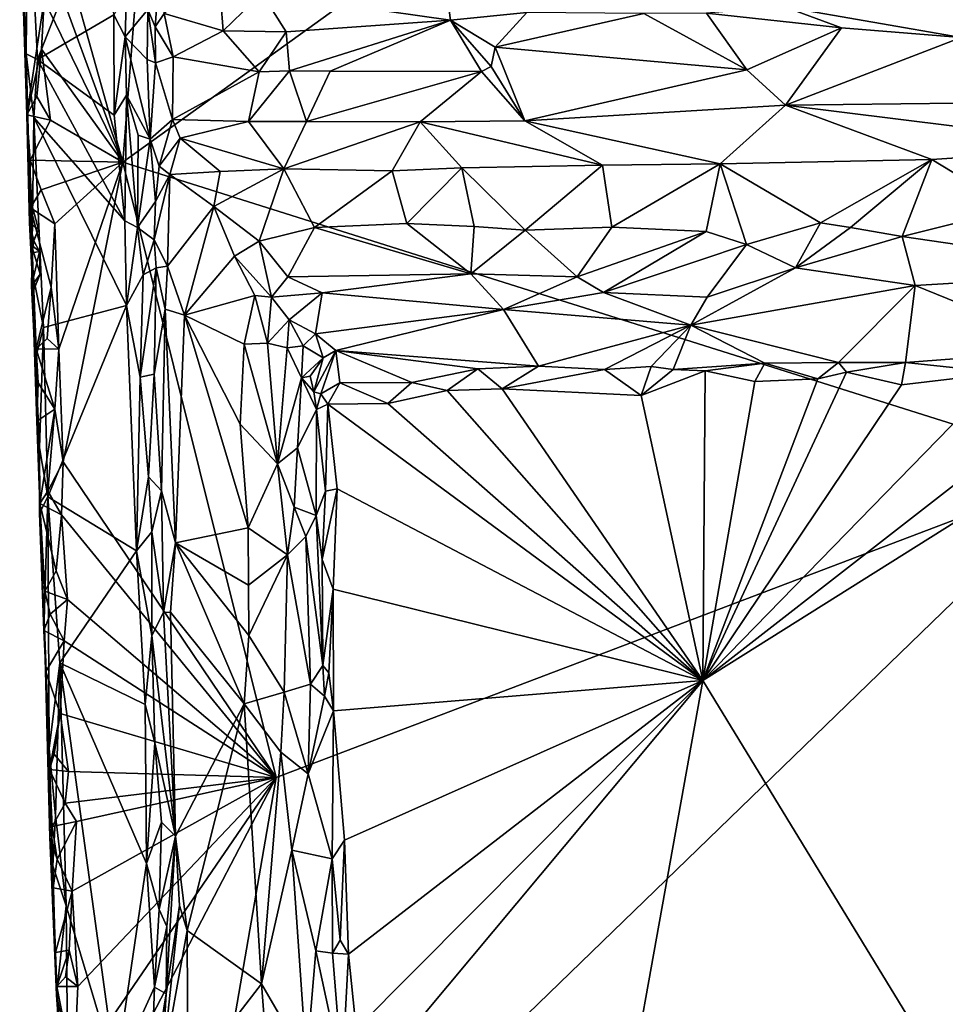
# Model space of a CAD drawing. Units: metres. Extents: x 25.9 to 28.7, y -12 to 12.6.
# Drawn here: x 26.5 to 27.5, y -5.4 to -4.3 of the extents above; entities that cross this region are included whole.
import ezdxf

# ---------------------------------------------------------------- set-up
doc = ezdxf.new("R2010")
doc.units = ezdxf.units.M

msp = doc.modelspace()

# ---------------------------------------------------------------- linework, layer by layer
at = {"layer": '1'}
for points in [[(27.4467, -3.8266, -1.5675), (28.3284, -3.2421, -1.5943), (27.6864, -4.8057, -1.5699)], [(26.4827, -4.1258, -1.5555), (26.6536, -3.4389, -1.5594), (26.5749, -4.4551, -1.5545)], [(26.5749, -4.4551, -1.5545), (26.6536, -3.4389, -1.5594), (27.4467, -3.8266, -1.5675)], [(26.5749, -4.4551, -1.5545), (27.4467, -3.8266, -1.5675), (27.6864, -4.8057, -1.5699)], [(26.4658, -4.1175, -1.4371), (26.4566, -4.1496, -1.4509), (26.4638, -4.3305, -1.4474)], [(26.4658, -4.1175, -1.4371), (26.4638, -4.3305, -1.4474), (26.4771, -4.3373, -1.4356)], [(26.4658, -4.1175, -1.4371), (26.4771, -4.3373, -1.4356), (26.552, -4.1457, -1.4355)], [(26.5749, -4.4551, -1.5545), (26.4805, -4.1967, -1.5547), (26.4827, -4.1258, -1.5555)], [(26.4566, -4.1496, -1.4509), (26.4646, -4.4006, -1.5309), (26.4638, -4.3305, -1.4474)], [(26.4566, -4.1496, -1.4509), (26.4608, -4.2651, -1.524), (26.4646, -4.4006, -1.5309)], [(26.552, -4.1457, -1.4355), (26.4771, -4.3373, -1.4356), (26.5646, -4.2859, -1.435)], [(26.4848, -4.269, -1.5538), (26.4805, -4.1967, -1.5547), (26.5749, -4.4551, -1.5545)], [(26.6037, -4.2798, -1.3909), (26.6119, -4.2998, -1.3896), (26.6173, -4.2283, -1.3729)], [(26.6173, -4.2283, -1.3729), (26.6119, -4.2998, -1.3896), (26.6225, -4.2843, -1.3808)], [(26.6848, -4.2352, -1.3507), (26.6225, -4.2843, -1.3808), (26.6902, -4.3044, -1.3858)], [(26.6848, -4.2352, -1.3507), (26.6902, -4.3044, -1.3858), (26.7342, -4.2609, -1.3615)], [(26.7342, -4.2609, -1.3615), (26.9509, -4.2922, -1.3861), (26.9426, -4.2305, -1.3503)], [(26.9426, -4.2305, -1.3503), (26.9509, -4.2922, -1.3861), (27.0386, -4.2834, -1.3829)], [(26.4646, -4.4006, -1.5309), (26.4608, -4.2651, -1.524), (26.4848, -4.269, -1.5538)], [(26.4815, -4.3253, -1.5536), (26.4646, -4.4006, -1.5309), (26.4848, -4.269, -1.5538)], [(26.5749, -4.4551, -1.5545), (26.4815, -4.3253, -1.5536), (26.4848, -4.269, -1.5538)], [(26.5792, -4.2601, -1.4281), (26.5646, -4.2859, -1.435), (26.5774, -4.3113, -1.4287)], [(26.5792, -4.2601, -1.4281), (26.5774, -4.3113, -1.4287), (26.6037, -4.2798, -1.3909)], [(26.7342, -4.2609, -1.3615), (26.6902, -4.3044, -1.3858), (26.7622, -4.3054, -1.3881)], [(26.7622, -4.3054, -1.3881), (26.9509, -4.2922, -1.3861), (26.7342, -4.2609, -1.3615)], [(26.5774, -4.3113, -1.4287), (26.603, -4.3371, -1.4016), (26.6037, -4.2798, -1.3909)], [(26.6037, -4.2798, -1.3909), (26.603, -4.3371, -1.4016), (26.6123, -4.3408, -1.3968)], [(26.6119, -4.2998, -1.3896), (26.6037, -4.2798, -1.3909), (26.6123, -4.3408, -1.3968)], [(27.2446, -4.2841, -1.3875), (27.3996, -4.3008, -1.3922), (27.3341, -4.2769, -1.3826)], [(27.3341, -4.2769, -1.3826), (27.3996, -4.3008, -1.3922), (27.5366, -4.3119, -1.3943)], [(27.5413, -4.2776, -1.3856), (27.3341, -4.2769, -1.3826), (27.5366, -4.3119, -1.3943)], [(26.5646, -4.2859, -1.435), (26.4771, -4.3373, -1.4356), (26.5651, -4.4009, -1.4346)], [(26.5646, -4.2859, -1.435), (26.5651, -4.4009, -1.4346), (26.5774, -4.3113, -1.4287)], [(26.6225, -4.2843, -1.3808), (26.6119, -4.2998, -1.3896), (26.6327, -4.3341, -1.3935)], [(26.6225, -4.2843, -1.3808), (26.6327, -4.3341, -1.3935), (26.6902, -4.3044, -1.3858)], [(27.0386, -4.2834, -1.3829), (26.9509, -4.2922, -1.3861), (27.002, -4.3231, -1.3931)], [(27.0386, -4.2834, -1.3829), (27.002, -4.3231, -1.3931), (27.1725, -4.2843, -1.3862)], [(27.1725, -4.2843, -1.3862), (27.002, -4.3231, -1.3931), (27.2907, -4.3489, -1.3965)], [(27.1725, -4.2843, -1.3862), (27.2907, -4.3489, -1.3965), (27.2446, -4.2841, -1.3875)], [(27.2446, -4.2841, -1.3875), (27.2907, -4.3489, -1.3965), (27.3996, -4.3008, -1.3922)], [(26.6119, -4.2998, -1.3896), (26.6123, -4.3408, -1.3968), (26.6327, -4.3341, -1.3935)], [(26.7622, -4.3054, -1.3881), (26.766, -4.3502, -1.3955), (26.9509, -4.2922, -1.3861)], [(26.9509, -4.2922, -1.3861), (26.766, -4.3502, -1.3955), (26.8127, -4.3504, -1.3932)], [(26.9509, -4.2922, -1.3861), (26.8127, -4.3504, -1.3932), (26.9866, -4.3508, -1.3937)], [(26.9509, -4.2922, -1.3861), (26.9866, -4.3508, -1.3937), (26.9974, -4.3451, -1.3932)], [(26.9509, -4.2922, -1.3861), (26.9974, -4.3451, -1.3932), (27.002, -4.3231, -1.3931)], [(27.2907, -4.3489, -1.3965), (27.3351, -4.3894, -1.3898), (27.3996, -4.3008, -1.3922)], [(27.3996, -4.3008, -1.3922), (27.3351, -4.3894, -1.3898), (27.5366, -4.3119, -1.3943)], [(26.5651, -4.4009, -1.4346), (26.5793, -4.3781, -1.428), (26.5774, -4.3113, -1.4287)], [(26.5774, -4.3113, -1.4287), (26.5793, -4.3781, -1.428), (26.6063, -4.4285, -1.395)], [(26.5774, -4.3113, -1.4287), (26.6063, -4.4285, -1.395), (26.603, -4.3371, -1.4016)], [(26.6902, -4.3044, -1.3858), (26.6327, -4.3341, -1.3935), (26.7314, -4.3513, -1.3964)], [(26.6902, -4.3044, -1.3858), (26.7314, -4.3513, -1.3964), (26.7622, -4.3054, -1.3881)], [(26.7622, -4.3054, -1.3881), (26.7314, -4.3513, -1.3964), (26.766, -4.3502, -1.3955)], [(27.5366, -4.3119, -1.3943), (27.3351, -4.3894, -1.3898), (27.5339, -4.3874, -1.3886)], [(26.4764, -4.3796, -1.5511), (26.4646, -4.4006, -1.5309), (26.4815, -4.3253, -1.5536)], [(26.4764, -4.3796, -1.5511), (26.4815, -4.3253, -1.5536), (26.492, -4.4066, -1.5539)], [(26.492, -4.4066, -1.5539), (26.4815, -4.3253, -1.5536), (26.5749, -4.4551, -1.5545)], [(26.9974, -4.3451, -1.3932), (27.0363, -4.4076, -1.3835), (27.002, -4.3231, -1.3931)], [(27.002, -4.3231, -1.3931), (27.0363, -4.4076, -1.3835), (27.2907, -4.3489, -1.3965)], [(26.4638, -4.3305, -1.4474), (26.4704, -4.5775, -1.4468), (26.4726, -4.4038, -1.4369)], [(26.4704, -4.5775, -1.4468), (26.4638, -4.3305, -1.4474), (26.4677, -4.5245, -1.4687)], [(26.4677, -4.5245, -1.4687), (26.4638, -4.3305, -1.4474), (26.4646, -4.4006, -1.5309)], [(26.4638, -4.3305, -1.4474), (26.4726, -4.4038, -1.4369), (26.4771, -4.3373, -1.4356)], [(26.603, -4.3371, -1.4016), (26.6063, -4.4285, -1.395), (26.6123, -4.3408, -1.3968)], [(26.6123, -4.3408, -1.3968), (26.6318, -4.4059, -1.3894), (26.6327, -4.3341, -1.3935)], [(26.6327, -4.3341, -1.3935), (26.6318, -4.4059, -1.3894), (26.7314, -4.3513, -1.3964)], [(26.4771, -4.3373, -1.4356), (26.4726, -4.4038, -1.4369), (26.5771, -4.5222, -1.4343)], [(26.4771, -4.3373, -1.4356), (26.5771, -4.5222, -1.4343), (26.5651, -4.4009, -1.4346)], [(26.6123, -4.3408, -1.3968), (26.6063, -4.4285, -1.395), (26.6318, -4.4059, -1.3894)], [(26.9866, -4.3508, -1.3937), (27.0363, -4.4076, -1.3835), (26.9974, -4.3451, -1.3932)], [(26.6318, -4.4059, -1.3894), (26.7191, -4.4084, -1.389), (26.7314, -4.3513, -1.3964)], [(26.7314, -4.3513, -1.3964), (26.7191, -4.4084, -1.389), (26.766, -4.3502, -1.3955)], [(26.766, -4.3502, -1.3955), (26.7191, -4.4084, -1.389), (26.7857, -4.4084, -1.3879)], [(26.766, -4.3502, -1.3955), (26.7857, -4.4084, -1.3879), (26.8127, -4.3504, -1.3932)], [(26.8127, -4.3504, -1.3932), (26.7857, -4.4084, -1.3879), (26.9866, -4.3508, -1.3937)], [(26.9866, -4.3508, -1.3937), (26.7857, -4.4084, -1.3879), (26.916, -4.4085, -1.3843)], [(26.9866, -4.3508, -1.3937), (26.916, -4.4085, -1.3843), (27.0363, -4.4076, -1.3835)], [(27.2907, -4.3489, -1.3965), (27.0363, -4.4076, -1.3835), (27.3351, -4.3894, -1.3898)], [(26.4646, -4.4006, -1.5309), (26.4764, -4.3796, -1.5511), (26.492, -4.4066, -1.5539)], [(26.5651, -4.4009, -1.4346), (26.5771, -4.5222, -1.4343), (26.5793, -4.3781, -1.428)], [(26.5793, -4.3781, -1.428), (26.5771, -4.5222, -1.4343), (26.5916, -4.5297, -1.4264)], [(26.5793, -4.3781, -1.428), (26.5916, -4.5297, -1.4264), (26.5925, -4.4238, -1.4205)], [(26.5793, -4.3781, -1.428), (26.5925, -4.4238, -1.4205), (26.6063, -4.4285, -1.395)], [(27.0363, -4.4076, -1.3835), (27.2602, -4.4569, -1.3524), (27.3351, -4.3894, -1.3898)], [(27.2602, -4.4569, -1.3524), (27.5033, -4.4518, -1.3562), (27.3351, -4.3894, -1.3898)], [(27.3351, -4.3894, -1.3898), (27.7201, -4.4375, -1.3601), (27.5339, -4.3874, -1.3886)], [(27.3351, -4.3894, -1.3898), (27.5033, -4.4518, -1.3562), (27.7201, -4.4375, -1.3601)], [(26.4686, -4.4528, -1.5368), (26.4646, -4.4006, -1.5309), (26.492, -4.4066, -1.5539)], [(26.469, -4.5073, -1.5221), (26.4646, -4.4006, -1.5309), (26.4686, -4.4528, -1.5368)], [(26.4677, -4.5245, -1.4687), (26.4646, -4.4006, -1.5309), (26.4704, -4.5035, -1.494)], [(26.4646, -4.4006, -1.5309), (26.469, -4.5073, -1.5221), (26.4704, -4.5035, -1.494)], [(26.4704, -4.5775, -1.4468), (26.484, -4.6447, -1.4348), (26.4726, -4.4038, -1.4369)], [(26.4726, -4.4038, -1.4369), (26.484, -4.6447, -1.4348), (26.579, -4.6194, -1.4343)], [(26.4726, -4.4038, -1.4369), (26.579, -4.6194, -1.4343), (26.5771, -4.5222, -1.4343)], [(26.4686, -4.4528, -1.5368), (26.492, -4.4066, -1.5539), (26.5749, -4.4551, -1.5545)], [(26.6063, -4.4285, -1.395), (26.6167, -4.4596, -1.3803), (26.6318, -4.4059, -1.3894)], [(26.6167, -4.4596, -1.3803), (26.6405, -4.4275, -1.3839), (26.6318, -4.4059, -1.3894)], [(26.6318, -4.4059, -1.3894), (26.6405, -4.4275, -1.3839), (26.7191, -4.4084, -1.389)], [(26.7191, -4.4084, -1.389), (26.6405, -4.4275, -1.3839), (26.7596, -4.4626, -1.3596)], [(26.7191, -4.4084, -1.389), (26.7596, -4.4626, -1.3596), (26.7857, -4.4084, -1.3879)], [(26.7857, -4.4084, -1.3879), (26.7596, -4.4626, -1.3596), (26.916, -4.4085, -1.3843)], [(26.7596, -4.4626, -1.3596), (26.8838, -4.4647, -1.3548), (26.916, -4.4085, -1.3843)], [(26.916, -4.4085, -1.3843), (26.8838, -4.4647, -1.3548), (26.964, -4.4615, -1.3543)], [(26.916, -4.4085, -1.3843), (27.1252, -4.4582, -1.3528), (27.0363, -4.4076, -1.3835)], [(26.916, -4.4085, -1.3843), (26.964, -4.4615, -1.3543), (27.1252, -4.4582, -1.3528)], [(27.0363, -4.4076, -1.3835), (27.1252, -4.4582, -1.3528), (27.2602, -4.4569, -1.3524)], [(26.5925, -4.4238, -1.4205), (26.5916, -4.5297, -1.4264), (26.6063, -4.4285, -1.395)], [(26.6167, -4.4596, -1.3803), (26.6288, -4.4691, -1.3732), (26.6405, -4.4275, -1.3839)], [(26.6405, -4.4275, -1.3839), (26.6288, -4.4691, -1.3732), (26.6866, -4.4658, -1.3606)], [(26.6405, -4.4275, -1.3839), (26.6866, -4.4658, -1.3606), (26.7596, -4.4626, -1.3596)], [(26.6063, -4.4285, -1.395), (26.5916, -4.5297, -1.4264), (26.6124, -4.5001, -1.3857)], [(26.6167, -4.4596, -1.3803), (26.6063, -4.4285, -1.395), (26.6124, -4.5001, -1.3857)], [(27.5033, -4.4518, -1.3562), (27.5963, -4.5085, -1.3472), (27.7201, -4.4375, -1.3601)], [(26.4811, -4.4865, -1.5532), (26.4686, -4.4528, -1.5368), (26.5749, -4.4551, -1.5545)], [(26.4686, -4.4528, -1.5368), (26.4811, -4.4865, -1.5532), (26.469, -4.5073, -1.5221)], [(26.4968, -4.5255, -1.5539), (26.4811, -4.4865, -1.5532), (26.5749, -4.4551, -1.5545)], [(26.5013, -4.6693, -1.5531), (26.4968, -4.5255, -1.5539), (26.5749, -4.4551, -1.5545)], [(26.5065, -4.7987, -1.5537), (26.5013, -4.6693, -1.5531), (26.5749, -4.4551, -1.5545)], [(26.5065, -4.7987, -1.5537), (26.5749, -4.4551, -1.5545), (26.7509, -5.1609, -1.5559)], [(27.6864, -4.8057, -1.5699), (26.7509, -5.1609, -1.5559), (26.5749, -4.4551, -1.5545)], [(26.6167, -4.4596, -1.3803), (26.6124, -4.5001, -1.3857), (26.6288, -4.4691, -1.3732)], [(26.964, -4.4615, -1.3543), (27.0366, -4.5331, -1.3434), (27.1252, -4.4582, -1.3528)], [(27.1252, -4.4582, -1.3528), (27.0366, -4.5331, -1.3434), (27.1361, -4.5295, -1.3434)], [(27.1252, -4.4582, -1.3528), (27.1361, -4.5295, -1.3434), (27.2602, -4.4569, -1.3524)], [(27.2602, -4.4569, -1.3524), (27.1361, -4.5295, -1.3434), (27.2442, -4.5344, -1.3418)], [(27.2602, -4.4569, -1.3524), (27.2442, -4.5344, -1.3418), (27.2905, -4.5492, -1.3373)], [(27.5033, -4.4518, -1.3562), (27.2602, -4.4569, -1.3524), (27.3755, -4.5245, -1.3431)], [(27.2602, -4.4569, -1.3524), (27.2905, -4.5492, -1.3373), (27.3755, -4.5245, -1.3431)], [(27.3755, -4.5245, -1.3431), (27.4099, -4.5297, -1.342), (27.5033, -4.4518, -1.3562)], [(27.4099, -4.5297, -1.342), (27.4691, -4.5403, -1.3385), (27.5033, -4.4518, -1.3562)], [(27.5033, -4.4518, -1.3562), (27.4691, -4.5403, -1.3385), (27.5963, -4.5085, -1.3472)], [(26.6124, -4.5001, -1.3857), (26.6108, -4.544, -1.3858), (26.6288, -4.4691, -1.3732)], [(26.6108, -4.544, -1.3858), (26.6262, -4.5741, -1.3754), (26.6288, -4.4691, -1.3732)], [(26.6288, -4.4691, -1.3732), (26.6262, -4.5741, -1.3754), (26.6795, -4.5057, -1.354)], [(26.6288, -4.4691, -1.3732), (26.6795, -4.5057, -1.354), (26.6866, -4.4658, -1.3606)], [(26.6866, -4.4658, -1.3606), (26.6795, -4.5057, -1.354), (26.7596, -4.4626, -1.3596)], [(26.7596, -4.4626, -1.3596), (26.6795, -4.5057, -1.354), (26.7315, -4.5455, -1.3432)], [(26.7596, -4.4626, -1.3596), (26.7315, -4.5455, -1.3432), (26.7948, -4.53, -1.3459)], [(26.7596, -4.4626, -1.3596), (26.7948, -4.53, -1.3459), (26.8838, -4.4647, -1.3548)], [(26.8838, -4.4647, -1.3548), (26.7948, -4.53, -1.3459), (26.9009, -4.5253, -1.3467)], [(26.964, -4.4615, -1.3543), (26.8838, -4.4647, -1.3548), (26.9009, -4.5253, -1.3467)], [(26.9009, -4.5253, -1.3467), (26.9782, -4.5289, -1.345), (26.964, -4.4615, -1.3543)], [(26.964, -4.4615, -1.3543), (26.9782, -4.5289, -1.345), (27.0366, -4.5331, -1.3434)], [(26.469, -4.5073, -1.5221), (26.4811, -4.4865, -1.5532), (26.4968, -4.5255, -1.5539)], [(26.4677, -4.5245, -1.4687), (26.4704, -4.5035, -1.494), (26.4781, -4.5321, -1.4895)], [(26.4704, -4.5035, -1.494), (26.469, -4.5073, -1.5221), (26.47, -4.5503, -1.5076)], [(26.4704, -4.5035, -1.494), (26.47, -4.5503, -1.5076), (26.4781, -4.5321, -1.4895)], [(26.5916, -4.5297, -1.4264), (26.6108, -4.544, -1.3858), (26.6124, -4.5001, -1.3857)], [(26.6795, -4.5057, -1.354), (26.6262, -4.5741, -1.3754), (26.6457, -4.6305, -1.3678)], [(26.6795, -4.5057, -1.354), (26.6457, -4.6305, -1.3678), (26.7031, -4.5629, -1.3439)], [(26.6795, -4.5057, -1.354), (26.7031, -4.5629, -1.3439), (26.7315, -4.5455, -1.3432)], [(26.4711, -4.6049, -1.5084), (26.47, -4.5503, -1.5076), (26.469, -4.5073, -1.5221)], [(26.4711, -4.6049, -1.5084), (26.469, -4.5073, -1.5221), (26.4753, -4.6691, -1.5332)], [(26.4928, -4.5984, -1.5547), (26.469, -4.5073, -1.5221), (26.4968, -4.5255, -1.5539)], [(26.4753, -4.6691, -1.5332), (26.469, -4.5073, -1.5221), (26.4928, -4.5984, -1.5547)], [(27.4691, -4.5403, -1.3385), (27.7462, -4.5807, -1.3161), (27.5963, -4.5085, -1.3472)], [(26.4704, -4.5775, -1.4468), (26.4677, -4.5245, -1.4687), (26.4707, -4.5591, -1.4745)], [(26.4707, -4.5591, -1.4745), (26.4677, -4.5245, -1.4687), (26.4726, -4.5451, -1.4907)], [(26.4726, -4.5451, -1.4907), (26.4677, -4.5245, -1.4687), (26.4781, -4.5321, -1.4895)], [(26.5013, -4.6693, -1.5531), (26.4928, -4.5984, -1.5547), (26.4968, -4.5255, -1.5539)], [(26.5771, -4.5222, -1.4343), (26.579, -4.6194, -1.4343), (26.5916, -4.5297, -1.4264)], [(26.9009, -4.5253, -1.3467), (26.7948, -4.53, -1.3459), (26.9741, -4.5829, -1.3245)], [(26.9009, -4.5253, -1.3467), (26.9741, -4.5829, -1.3245), (26.9782, -4.5289, -1.345)], [(26.9782, -4.5289, -1.345), (26.9741, -4.5829, -1.3245), (27.0366, -4.5331, -1.3434)], [(27.2905, -4.5492, -1.3373), (27.3466, -4.5763, -1.3219), (27.3755, -4.5245, -1.3431)], [(27.3755, -4.5245, -1.3431), (27.3466, -4.5763, -1.3219), (27.4099, -4.5297, -1.342)], [(26.47, -4.5503, -1.5076), (26.4726, -4.5451, -1.4907), (26.4781, -4.5321, -1.4895)], [(26.5916, -4.5297, -1.4264), (26.579, -4.6194, -1.4343), (26.5983, -4.5843, -1.4211)], [(26.5916, -4.5297, -1.4264), (26.5983, -4.5843, -1.4211), (26.6108, -4.544, -1.3858)], [(26.7315, -4.5455, -1.3432), (26.7642, -4.5864, -1.3268), (26.7948, -4.53, -1.3459)], [(26.7948, -4.53, -1.3459), (26.7642, -4.5864, -1.3268), (26.9741, -4.5829, -1.3245)], [(26.9741, -4.5829, -1.3245), (27.0962, -4.5863, -1.3196), (27.0366, -4.5331, -1.3434)], [(27.0366, -4.5331, -1.3434), (27.0962, -4.5863, -1.3196), (27.1361, -4.5295, -1.3434)], [(27.1361, -4.5295, -1.3434), (27.0962, -4.5863, -1.3196), (27.2442, -4.5344, -1.3418)], [(27.2442, -4.5344, -1.3418), (27.0962, -4.5863, -1.3196), (27.1264, -4.6043, -1.3062)], [(27.2442, -4.5344, -1.3418), (27.1264, -4.6043, -1.3062), (27.2905, -4.5492, -1.3373)], [(27.4099, -4.5297, -1.342), (27.3466, -4.5763, -1.3219), (27.4691, -4.5403, -1.3385)], [(27.4691, -4.5403, -1.3385), (27.3466, -4.5763, -1.3219), (27.484, -4.5965, -1.3055)], [(27.4691, -4.5403, -1.3385), (27.484, -4.5965, -1.3055), (27.7462, -4.5807, -1.3161)], [(26.4726, -4.5451, -1.4907), (26.47, -4.5503, -1.5076), (26.4792, -4.5576, -1.4916)], [(26.47, -4.5503, -1.5076), (26.4711, -4.6049, -1.5084), (26.48, -4.5833, -1.4928)], [(26.4792, -4.5576, -1.4916), (26.47, -4.5503, -1.5076), (26.48, -4.5833, -1.4928)], [(26.4707, -4.5591, -1.4745), (26.4726, -4.5451, -1.4907), (26.4792, -4.5576, -1.4916)], [(26.6108, -4.544, -1.3858), (26.5983, -4.5843, -1.4211), (26.6133, -4.576, -1.3871)], [(26.6108, -4.544, -1.3858), (26.6133, -4.576, -1.3871), (26.6262, -4.5741, -1.3754)], [(26.7031, -4.5629, -1.3439), (26.7456, -4.6097, -1.321), (26.7315, -4.5455, -1.3432)], [(26.7315, -4.5455, -1.3432), (26.7456, -4.6097, -1.321), (26.7642, -4.5864, -1.3268)], [(27.1264, -4.6043, -1.3062), (27.2454, -4.6099, -1.2974), (27.2905, -4.5492, -1.3373)], [(27.3466, -4.5763, -1.3219), (27.2905, -4.5492, -1.3373), (27.2454, -4.6099, -1.2974)], [(26.47, -4.5971, -1.4762), (26.4707, -4.5591, -1.4745), (26.4792, -4.5576, -1.4916)], [(26.47, -4.5971, -1.4762), (26.4792, -4.5576, -1.4916), (26.48, -4.5833, -1.4928)], [(26.47, -4.5971, -1.4762), (26.4704, -4.5775, -1.4468), (26.4707, -4.5591, -1.4745)], [(26.7031, -4.5629, -1.3439), (26.6457, -4.6305, -1.3678), (26.7265, -4.6077, -1.3286)], [(26.7031, -4.5629, -1.3439), (26.7265, -4.6077, -1.3286), (26.7456, -4.6097, -1.321)], [(26.6133, -4.576, -1.3871), (26.6236, -4.6237, -1.3754), (26.6262, -4.5741, -1.3754)], [(26.6236, -4.6237, -1.3754), (26.6457, -4.6305, -1.3678), (26.6262, -4.5741, -1.3754)], [(26.4704, -4.5775, -1.4468), (26.47, -4.5971, -1.4762), (26.4743, -4.6814, -1.4511)], [(26.4711, -4.6049, -1.5084), (26.47, -4.5971, -1.4762), (26.48, -4.5833, -1.4928)], [(26.484, -4.6447, -1.4348), (26.4704, -4.5775, -1.4468), (26.4743, -4.6814, -1.4511)], [(26.579, -4.6194, -1.4343), (26.5946, -4.7017, -1.4289), (26.5983, -4.5843, -1.4211)], [(26.5983, -4.5843, -1.4211), (26.5946, -4.7017, -1.4289), (26.6133, -4.576, -1.3871)], [(26.6133, -4.576, -1.3871), (26.5946, -4.7017, -1.4289), (26.6109, -4.6982, -1.3905)], [(26.6133, -4.576, -1.3871), (26.6109, -4.6982, -1.3905), (26.6236, -4.6237, -1.3754)], [(26.7642, -4.5864, -1.3268), (26.8037, -4.605, -1.3125), (26.9741, -4.5829, -1.3245)], [(26.8037, -4.605, -1.3125), (27.0118, -4.624, -1.2898), (26.9741, -4.5829, -1.3245)], [(26.9741, -4.5829, -1.3245), (27.0118, -4.624, -1.2898), (27.0962, -4.5863, -1.3196)], [(27.3466, -4.5763, -1.3219), (27.2454, -4.6099, -1.2974), (27.2265, -4.6418, -1.2577)], [(27.3466, -4.5763, -1.3219), (27.2265, -4.6418, -1.2577), (27.484, -4.5965, -1.3055)], [(27.7462, -4.5807, -1.3161), (27.484, -4.5965, -1.3055), (27.6657, -4.6704, -1.2145)], [(26.7642, -4.5864, -1.3268), (26.7456, -4.6097, -1.321), (26.8037, -4.605, -1.3125)], [(27.0962, -4.5863, -1.3196), (27.0118, -4.624, -1.2898), (27.1264, -4.6043, -1.3062)], [(27.2265, -4.6418, -1.2577), (27.396, -4.6849, -1.2009), (27.484, -4.5965, -1.3055)], [(27.484, -4.5965, -1.3055), (27.396, -4.6849, -1.2009), (27.473, -4.6847, -1.2002)], [(27.484, -4.5965, -1.3055), (27.473, -4.6847, -1.2002), (27.6657, -4.6704, -1.2145)], [(26.4743, -4.6814, -1.4511), (26.47, -4.5971, -1.4762), (26.4711, -4.6049, -1.5084)], [(26.4711, -4.6049, -1.5084), (26.4753, -4.6691, -1.5332), (26.4777, -4.7081, -1.5364)], [(26.4743, -4.6814, -1.4511), (26.4711, -4.6049, -1.5084), (26.4794, -4.7825, -1.4416)], [(26.4764, -4.7521, -1.5202), (26.4711, -4.6049, -1.5084), (26.4777, -4.7081, -1.5364)], [(26.4711, -4.6049, -1.5084), (26.4764, -4.7521, -1.5202), (26.4794, -4.7825, -1.4416)], [(26.488, -4.6573, -1.5528), (26.4753, -4.6691, -1.5332), (26.4928, -4.5984, -1.5547)], [(26.488, -4.6573, -1.5528), (26.4928, -4.5984, -1.5547), (26.5013, -4.6693, -1.5531)], [(26.6457, -4.6305, -1.3678), (26.7141, -4.6637, -1.3349), (26.7265, -4.6077, -1.3286)], [(26.7265, -4.6077, -1.3286), (26.7141, -4.6637, -1.3349), (26.741, -4.6627, -1.3137)], [(26.7265, -4.6077, -1.3286), (26.741, -4.6627, -1.3137), (26.7456, -4.6097, -1.321)], [(26.7656, -4.6358, -1.2989), (26.8037, -4.605, -1.3125), (26.7456, -4.6097, -1.321)], [(26.7656, -4.6358, -1.2989), (26.7959, -4.6517, -1.2659), (26.8037, -4.605, -1.3125)], [(26.8037, -4.605, -1.3125), (26.7959, -4.6517, -1.2659), (27.0118, -4.624, -1.2898)], [(27.0118, -4.624, -1.2898), (27.2265, -4.6418, -1.2577), (27.1264, -4.6043, -1.3062)], [(27.1264, -4.6043, -1.3062), (27.2265, -4.6418, -1.2577), (27.2454, -4.6099, -1.2974)], [(26.484, -4.6447, -1.4348), (26.4889, -4.839, -1.435), (26.579, -4.6194, -1.4343)], [(26.4889, -4.839, -1.435), (26.5904, -4.9009, -1.433), (26.579, -4.6194, -1.4343)], [(26.579, -4.6194, -1.4343), (26.5904, -4.9009, -1.433), (26.5946, -4.7017, -1.4289)], [(26.7456, -4.6097, -1.321), (26.741, -4.6627, -1.3137), (26.7656, -4.6358, -1.2989)], [(26.6109, -4.6982, -1.3905), (26.6194, -4.8321, -1.385), (26.6236, -4.6237, -1.3754)], [(26.6236, -4.6237, -1.3754), (26.6194, -4.8321, -1.385), (26.6354, -4.8916, -1.3729)], [(26.6236, -4.6237, -1.3754), (26.6354, -4.8916, -1.3729), (26.6457, -4.6305, -1.3678)], [(26.6457, -4.6305, -1.3678), (26.6354, -4.8916, -1.3729), (26.7187, -4.8745, -1.3375)], [(26.6457, -4.6305, -1.3678), (26.7187, -4.8745, -1.3375), (26.7095, -4.7554, -1.3401)], [(26.6457, -4.6305, -1.3678), (26.7095, -4.7554, -1.3401), (26.7141, -4.6637, -1.3349)], [(26.7959, -4.6517, -1.2659), (26.8192, -4.6709, -1.2394), (27.0118, -4.624, -1.2898)], [(27.0118, -4.624, -1.2898), (26.8192, -4.6709, -1.2394), (27.052, -4.6888, -1.204)], [(27.0118, -4.624, -1.2898), (27.052, -4.6888, -1.204), (27.2265, -4.6418, -1.2577)], [(26.741, -4.6627, -1.3137), (26.7634, -4.6679, -1.2863), (26.7656, -4.6358, -1.2989)], [(26.7634, -4.6679, -1.2863), (26.7817, -4.6657, -1.2641), (26.7656, -4.6358, -1.2989)], [(26.7656, -4.6358, -1.2989), (26.7817, -4.6657, -1.2641), (26.7959, -4.6517, -1.2659)], [(27.052, -4.6888, -1.204), (27.1275, -4.6929, -1.1979), (27.2265, -4.6418, -1.2577)], [(27.1275, -4.6929, -1.1979), (27.1811, -4.6893, -1.201), (27.2265, -4.6418, -1.2577)], [(27.2265, -4.6418, -1.2577), (27.1811, -4.6893, -1.201), (27.2063, -4.6927, -1.199)], [(27.2265, -4.6418, -1.2577), (27.2063, -4.6927, -1.199), (27.3117, -4.6857, -1.199)], [(27.2265, -4.6418, -1.2577), (27.3117, -4.6857, -1.199), (27.396, -4.6849, -1.2009)], [(26.4743, -4.6814, -1.4511), (26.4794, -4.7825, -1.4416), (26.484, -4.6447, -1.4348)], [(26.4794, -4.7825, -1.4416), (26.4889, -4.839, -1.435), (26.484, -4.6447, -1.4348)], [(26.7817, -4.6657, -1.2641), (26.8046, -4.6793, -1.2389), (26.7959, -4.6517, -1.2659)], [(26.8046, -4.6793, -1.2389), (26.8192, -4.6709, -1.2394), (26.7959, -4.6517, -1.2659)], [(26.4753, -4.6691, -1.5332), (26.488, -4.6573, -1.5528), (26.5013, -4.6693, -1.5531)], [(26.7141, -4.6637, -1.3349), (26.7095, -4.7554, -1.3401), (26.7524, -4.8008, -1.306)], [(26.7141, -4.6637, -1.3349), (26.7524, -4.8008, -1.306), (26.741, -4.6627, -1.3137)], [(26.741, -4.6627, -1.3137), (26.7524, -4.8008, -1.306), (26.7634, -4.6679, -1.2863)], [(26.4777, -4.7081, -1.5364), (26.4753, -4.6691, -1.5332), (26.4967, -4.7381, -1.553)], [(26.4967, -4.7381, -1.553), (26.4753, -4.6691, -1.5332), (26.5013, -4.6693, -1.5531)], [(26.5065, -4.7987, -1.5537), (26.4967, -4.7381, -1.553), (26.5013, -4.6693, -1.5531)], [(26.7634, -4.6679, -1.2863), (26.7524, -4.8008, -1.306), (26.7798, -4.7025, -1.2585)], [(26.7634, -4.6679, -1.2863), (26.7798, -4.7025, -1.2585), (26.7817, -4.6657, -1.2641)], [(26.7817, -4.6657, -1.2641), (26.7798, -4.7025, -1.2585), (26.8046, -4.6793, -1.2389)], [(26.8046, -4.6793, -1.2389), (26.794, -4.7183, -1.216), (26.8192, -4.6709, -1.2394)], [(26.794, -4.7183, -1.216), (26.8022, -4.7208, -1.2011), (26.8192, -4.6709, -1.2394)], [(26.8192, -4.6709, -1.2394), (26.8022, -4.7208, -1.2011), (26.824, -4.708, -1.204)], [(26.8192, -4.6709, -1.2394), (26.824, -4.708, -1.204), (26.9066, -4.7077, -1.1977)], [(26.8192, -4.6709, -1.2394), (26.9066, -4.7077, -1.1977), (26.9822, -4.6921, -1.2054)], [(27.052, -4.6888, -1.204), (26.8192, -4.6709, -1.2394), (26.9822, -4.6921, -1.2054)], [(27.473, -4.6847, -1.2002), (27.5847, -4.6965, -1.196), (27.6657, -4.6704, -1.2145)], [(26.7798, -4.7025, -1.2585), (26.7899, -4.7004, -1.2413), (26.8046, -4.6793, -1.2389)], [(26.7899, -4.7004, -1.2413), (26.794, -4.7183, -1.216), (26.8046, -4.6793, -1.2389)], [(27.3117, -4.6857, -1.199), (27.2063, -4.6927, -1.199), (27.2432, -4.6943, -1.1959)], [(27.2432, -4.6943, -1.1959), (27.3001, -4.7067, -1.1929), (27.3117, -4.6857, -1.199)], [(27.3117, -4.6857, -1.199), (27.3001, -4.7067, -1.1929), (27.3723, -4.7034, -1.1938)], [(27.3117, -4.6857, -1.199), (27.3723, -4.7034, -1.1938), (27.396, -4.6849, -1.2009)], [(27.396, -4.6849, -1.2009), (27.3723, -4.7034, -1.1938), (27.4052, -4.6957, -1.1949)], [(27.4052, -4.6957, -1.1949), (27.473, -4.6847, -1.2002), (27.396, -4.6849, -1.2009)], [(27.473, -4.6847, -1.2002), (27.4052, -4.6957, -1.1949), (27.4685, -4.7102, -1.1932)], [(27.473, -4.6847, -1.2002), (27.4685, -4.7102, -1.1932), (27.5847, -4.6965, -1.196)], [(26.5946, -4.7017, -1.4289), (26.6044, -4.8158, -1.4227), (26.6109, -4.6982, -1.3905)], [(26.6109, -4.6982, -1.3905), (26.6044, -4.8158, -1.4227), (26.6194, -4.8321, -1.385)], [(26.9822, -4.6921, -1.2054), (26.9066, -4.7077, -1.1977), (26.9469, -4.7167, -1.1937)], [(26.9822, -4.6921, -1.2054), (26.9469, -4.7167, -1.1937), (27.0102, -4.715, -1.195)], [(26.9822, -4.6921, -1.2054), (27.0102, -4.715, -1.195), (27.052, -4.6888, -1.204)], [(27.052, -4.6888, -1.204), (27.0102, -4.715, -1.195), (27.1275, -4.6929, -1.1979)], [(27.0102, -4.715, -1.195), (27.1696, -4.7225, -1.1931), (27.1275, -4.6929, -1.1979)], [(27.1275, -4.6929, -1.1979), (27.1696, -4.7225, -1.1931), (27.1811, -4.6893, -1.201)], [(27.1811, -4.6893, -1.201), (27.1696, -4.7225, -1.1931), (27.2063, -4.6927, -1.199)], [(27.2063, -4.6927, -1.199), (27.1696, -4.7225, -1.1931), (27.2432, -4.6943, -1.1959)], [(27.1696, -4.7225, -1.1931), (27.2405, -5.0497, -1.1913), (27.2432, -4.6943, -1.1959)], [(27.2432, -4.6943, -1.1959), (27.2405, -5.0497, -1.1913), (27.3001, -4.7067, -1.1929)], [(27.4052, -4.6957, -1.1949), (27.3723, -4.7034, -1.1938), (27.2405, -5.0497, -1.1913)], [(27.4052, -4.6957, -1.1949), (27.2405, -5.0497, -1.1913), (27.4685, -4.7102, -1.1932)], [(27.4685, -4.7102, -1.1932), (27.2405, -5.0497, -1.1913), (27.5847, -4.6965, -1.196)], [(27.5847, -4.6965, -1.196), (27.2405, -5.0497, -1.1913), (27.6847, -4.7037, -1.1955)], [(26.4764, -4.7521, -1.5202), (26.4777, -4.7081, -1.5364), (26.4967, -4.7381, -1.553)], [(26.5946, -4.7017, -1.4289), (26.5904, -4.9009, -1.433), (26.6044, -4.8158, -1.4227)], [(26.7798, -4.7025, -1.2585), (26.7524, -4.8008, -1.306), (26.7754, -4.7827, -1.2632)], [(26.7798, -4.7025, -1.2585), (26.7754, -4.7827, -1.2632), (26.7971, -4.7388, -1.1986)], [(26.7899, -4.7004, -1.2413), (26.7798, -4.7025, -1.2585), (26.794, -4.7183, -1.216)], [(26.7798, -4.7025, -1.2585), (26.7971, -4.7388, -1.1986), (26.794, -4.7183, -1.216)], [(26.8022, -4.7208, -1.2011), (26.8103, -4.7326, -1.19), (26.824, -4.708, -1.204)], [(26.824, -4.708, -1.204), (26.8103, -4.7326, -1.19), (26.879, -4.7316, -1.1925)], [(26.824, -4.708, -1.204), (26.879, -4.7316, -1.1925), (26.9066, -4.7077, -1.1977)], [(26.9066, -4.7077, -1.1977), (26.879, -4.7316, -1.1925), (26.9469, -4.7167, -1.1937)], [(27.7926, -4.7028, -1.1964), (27.2405, -5.0497, -1.1913), (27.6755, -5.7628, -1.1929)], [(27.2405, -5.0497, -1.1913), (27.7926, -4.7028, -1.1964), (27.6847, -4.7037, -1.1955)], [(27.3723, -4.7034, -1.1938), (27.3001, -4.7067, -1.1929), (27.2405, -5.0497, -1.1913)], [(26.794, -4.7183, -1.216), (26.7971, -4.7388, -1.1986), (26.8022, -4.7208, -1.2011)], [(26.8022, -4.7208, -1.2011), (26.7971, -4.7388, -1.1986), (26.8103, -4.7326, -1.19)], [(26.879, -4.7316, -1.1925), (27.2405, -5.0497, -1.1913), (26.9469, -4.7167, -1.1937)], [(27.0102, -4.715, -1.195), (26.9469, -4.7167, -1.1937), (27.2405, -5.0497, -1.1913)], [(27.0102, -4.715, -1.195), (27.2405, -5.0497, -1.1913), (27.1696, -4.7225, -1.1931)], [(26.8103, -4.7326, -1.19), (27.2405, -5.0497, -1.1913), (26.879, -4.7316, -1.1925)], [(26.4798, -4.8464, -1.5266), (26.4764, -4.7521, -1.5202), (26.4967, -4.7381, -1.553)], [(26.4888, -4.8324, -1.5498), (26.4798, -4.8464, -1.5266), (26.4967, -4.7381, -1.553)], [(26.4888, -4.8324, -1.5498), (26.4967, -4.7381, -1.553), (26.5065, -4.7987, -1.5537)], [(26.7754, -4.7827, -1.2632), (26.7967, -4.8601, -1.2084), (26.7971, -4.7388, -1.1986)], [(26.7971, -4.7388, -1.1986), (26.7967, -4.8601, -1.2084), (26.8074, -4.8324, -1.193)], [(26.7971, -4.7388, -1.1986), (26.8074, -4.8324, -1.193), (26.8103, -4.7326, -1.19)], [(26.8103, -4.7326, -1.19), (26.8074, -4.8324, -1.193), (26.8207, -4.8297, -1.1899)], [(26.8207, -4.8297, -1.1899), (27.2405, -5.0497, -1.1913), (26.8103, -4.7326, -1.19)], [(26.4794, -4.7825, -1.4416), (26.4764, -4.7521, -1.5202), (26.4798, -4.8464, -1.5266)], [(26.7095, -4.7554, -1.3401), (26.7187, -4.8745, -1.3375), (26.7524, -4.8008, -1.306)], [(26.4792, -4.8574, -1.4449), (26.4794, -4.7825, -1.4416), (26.4798, -4.8464, -1.5266)], [(26.4794, -4.7825, -1.4416), (26.4792, -4.8574, -1.4449), (26.4889, -4.839, -1.435)], [(26.7524, -4.8008, -1.306), (26.7713, -4.8506, -1.2787), (26.7754, -4.7827, -1.2632)], [(26.7754, -4.7827, -1.2632), (26.7713, -4.8506, -1.2787), (26.7967, -4.8601, -1.2084)], [(26.5046, -4.8594, -1.5539), (26.4888, -4.8324, -1.5498), (26.5065, -4.7987, -1.5537)], [(26.7509, -5.1609, -1.5559), (26.5046, -4.8594, -1.5539), (26.5065, -4.7987, -1.5537)], [(26.6366, -5.8222, -1.5525), (26.7509, -5.1609, -1.5559), (27.6864, -4.8057, -1.5699)], [(28.022, -6.2989, -1.5741), (26.6366, -5.8222, -1.5525), (27.6864, -4.8057, -1.5699)], [(26.7524, -4.8008, -1.306), (26.7187, -4.8745, -1.3375), (26.764, -4.9053, -1.2965)], [(26.7524, -4.8008, -1.306), (26.764, -4.9053, -1.2965), (26.7713, -4.8506, -1.2787)], [(26.6044, -4.8158, -1.4227), (26.5904, -4.9009, -1.433), (26.608, -4.8789, -1.4188)], [(26.6044, -4.8158, -1.4227), (26.608, -4.8789, -1.4188), (26.6194, -4.8321, -1.385)], [(26.5046, -4.8594, -1.5539), (26.4798, -4.8464, -1.5266), (26.4888, -4.8324, -1.5498)], [(26.6194, -4.8321, -1.385), (26.608, -4.8789, -1.4188), (26.6215, -4.9717, -1.3903)], [(26.6194, -4.8321, -1.385), (26.6215, -4.9717, -1.3903), (26.6354, -4.8916, -1.3729)], [(26.7967, -4.8601, -1.2084), (26.8037, -4.9109, -1.1977), (26.8074, -4.8324, -1.193)], [(26.8074, -4.8324, -1.193), (26.8037, -4.9109, -1.1977), (26.8207, -4.8297, -1.1899)], [(26.8037, -4.9109, -1.1977), (26.8164, -4.9448, -1.1901), (26.8207, -4.8297, -1.1899)], [(26.8164, -4.9448, -1.1901), (27.2405, -5.0497, -1.1913), (26.8207, -4.8297, -1.1899)], [(26.4792, -4.8574, -1.4449), (26.4847, -4.98, -1.4473), (26.4889, -4.839, -1.435)], [(26.4889, -4.839, -1.435), (26.4847, -4.98, -1.4473), (26.4904, -5.1277, -1.4437)], [(26.4889, -4.839, -1.435), (26.4904, -5.1277, -1.4437), (26.5025, -5.0292, -1.4339)], [(26.4889, -4.839, -1.435), (26.5025, -5.0292, -1.4339), (26.5904, -4.9009, -1.433)], [(26.4792, -4.8574, -1.4449), (26.4798, -4.8464, -1.5266), (26.4854, -4.9469, -1.5341)], [(26.4854, -4.9469, -1.5341), (26.4798, -4.8464, -1.5266), (26.4984, -4.9239, -1.5519)], [(26.4984, -4.9239, -1.5519), (26.4798, -4.8464, -1.5266), (26.5046, -4.8594, -1.5539)], [(26.7713, -4.8506, -1.2787), (26.764, -4.9053, -1.2965), (26.7848, -4.8843, -1.2565)], [(26.7848, -4.8843, -1.2565), (26.7967, -4.8601, -1.2084), (26.7713, -4.8506, -1.2787)], [(26.4843, -4.9923, -1.5179), (26.4792, -4.8574, -1.4449), (26.4854, -4.9469, -1.5341)], [(26.4792, -4.8574, -1.4449), (26.4843, -4.9923, -1.5179), (26.4864, -5.0392, -1.5197)], [(26.4792, -4.8574, -1.4449), (26.4864, -5.0392, -1.5197), (26.4847, -4.98, -1.4473)], [(26.5115, -4.9568, -1.5531), (26.4984, -4.9239, -1.5519), (26.5046, -4.8594, -1.5539)], [(26.5115, -4.9568, -1.5531), (26.5046, -4.8594, -1.5539), (26.7509, -5.1609, -1.5559)], [(26.7967, -4.8601, -1.2084), (26.7848, -4.8843, -1.2565), (26.8043, -5.0323, -1.2044)], [(26.8037, -4.9109, -1.1977), (26.7967, -4.8601, -1.2084), (26.8043, -5.0323, -1.2044)], [(26.5904, -4.9009, -1.433), (26.6082, -4.9981, -1.4257), (26.608, -4.8789, -1.4188)], [(26.608, -4.8789, -1.4188), (26.6082, -4.9981, -1.4257), (26.6215, -4.9717, -1.3903)], [(26.6354, -4.8916, -1.3729), (26.7189, -4.94, -1.3379), (26.7187, -4.8745, -1.3375)], [(26.7187, -4.8745, -1.3375), (26.7189, -4.94, -1.3379), (26.764, -4.9053, -1.2965)], [(26.7848, -4.8843, -1.2565), (26.764, -4.9053, -1.2965), (26.7903, -5.0536, -1.2556)], [(26.7848, -4.8843, -1.2565), (26.7903, -5.0536, -1.2556), (26.8043, -5.0323, -1.2044)], [(26.5025, -5.0292, -1.4339), (26.6006, -5.0771, -1.4332), (26.5904, -4.9009, -1.433)], [(26.5904, -4.9009, -1.433), (26.6006, -5.0771, -1.4332), (26.6082, -4.9981, -1.4257)], [(26.6215, -4.9717, -1.3903), (26.6296, -4.9711, -1.3789), (26.6354, -4.8916, -1.3729)], [(26.6354, -4.8916, -1.3729), (26.6296, -4.9711, -1.3789), (26.7141, -5.0763, -1.3424)], [(26.6354, -4.8916, -1.3729), (26.7141, -5.0763, -1.3424), (26.7194, -4.9979, -1.3394)], [(26.6354, -4.8916, -1.3729), (26.7194, -4.9979, -1.3394), (26.7189, -4.94, -1.3379)], [(26.7189, -4.94, -1.3379), (26.7194, -4.9979, -1.3394), (26.764, -4.9053, -1.2965)], [(26.7194, -4.9979, -1.3394), (26.76, -5.0629, -1.3084), (26.764, -4.9053, -1.2965)], [(26.764, -4.9053, -1.2965), (26.76, -5.0629, -1.3084), (26.7903, -5.0536, -1.2556)], [(26.8037, -4.9109, -1.1977), (26.8043, -5.0323, -1.2044), (26.8164, -4.9448, -1.1901)], [(26.4854, -4.9469, -1.5341), (26.4984, -4.9239, -1.5519), (26.5115, -4.9568, -1.5531)], [(26.4843, -4.9923, -1.5179), (26.4854, -4.9469, -1.5341), (26.4914, -4.9733, -1.5482)], [(26.4914, -4.9733, -1.5482), (26.4854, -4.9469, -1.5341), (26.5115, -4.9568, -1.5531)], [(26.8043, -5.0323, -1.2044), (26.8114, -5.0406, -1.195), (26.8164, -4.9448, -1.1901)], [(26.8164, -4.9448, -1.1901), (26.8114, -5.0406, -1.195), (26.8166, -5.0842, -1.1929)], [(26.8164, -4.9448, -1.1901), (26.8166, -5.0842, -1.1929), (27.2405, -5.0497, -1.1913)], [(26.5076, -5.0041, -1.5523), (26.4914, -4.9733, -1.5482), (26.5115, -4.9568, -1.5531)], [(26.5076, -5.0041, -1.5523), (26.5115, -4.9568, -1.5531), (26.7509, -5.1609, -1.5559)], [(26.4843, -4.9923, -1.5179), (26.4914, -4.9733, -1.5482), (26.5076, -5.0041, -1.5523)], [(26.4864, -5.0392, -1.5197), (26.4911, -5.2295, -1.4968), (26.4847, -4.98, -1.4473)], [(26.4847, -4.98, -1.4473), (26.4911, -5.2295, -1.4968), (26.4904, -5.1277, -1.4437)], [(26.6215, -4.9717, -1.3903), (26.6082, -4.9981, -1.4257), (26.6352, -5.2282, -1.3789)], [(26.6215, -4.9717, -1.3903), (26.6352, -5.2282, -1.3789), (26.6296, -4.9711, -1.3789)], [(26.6296, -4.9711, -1.3789), (26.6352, -5.2282, -1.3789), (26.7141, -5.0763, -1.3424)], [(26.4864, -5.0392, -1.5197), (26.4843, -4.9923, -1.5179), (26.5076, -5.0041, -1.5523)], [(26.6006, -5.0771, -1.4332), (26.6116, -5.1209, -1.4275), (26.6082, -4.9981, -1.4257)], [(26.6082, -4.9981, -1.4257), (26.6116, -5.1209, -1.4275), (26.6352, -5.2282, -1.3789)], [(26.7194, -4.9979, -1.3394), (26.7141, -5.0763, -1.3424), (26.76, -5.0629, -1.3084)], [(26.5029, -5.0873, -1.5526), (26.4864, -5.0392, -1.5197), (26.5076, -5.0041, -1.5523)], [(26.5029, -5.0873, -1.5526), (26.5076, -5.0041, -1.5523), (26.7509, -5.1609, -1.5559)], [(26.4904, -5.1277, -1.4437), (26.4978, -5.2049, -1.4362), (26.5025, -5.0292, -1.4339)], [(26.4978, -5.2049, -1.4362), (26.5098, -5.308, -1.4335), (26.5025, -5.0292, -1.4339)], [(26.5025, -5.0292, -1.4339), (26.5098, -5.308, -1.4335), (26.567, -5.4987, -1.4339)], [(26.5025, -5.0292, -1.4339), (26.567, -5.4987, -1.4339), (26.6022, -5.2594, -1.4335)], [(26.5025, -5.0292, -1.4339), (26.6022, -5.2594, -1.4335), (26.6006, -5.0771, -1.4332)], [(26.8043, -5.0323, -1.2044), (26.7903, -5.0536, -1.2556), (26.8062, -5.0676, -1.2073)], [(26.8043, -5.0323, -1.2044), (26.8062, -5.0676, -1.2073), (26.8114, -5.0406, -1.195)], [(26.4911, -5.2295, -1.4968), (26.4864, -5.0392, -1.5197), (26.4906, -5.1517, -1.5293)], [(26.4906, -5.1517, -1.5293), (26.4864, -5.0392, -1.5197), (26.5029, -5.0873, -1.5526)], [(26.8114, -5.0406, -1.195), (26.8062, -5.0676, -1.2073), (26.8166, -5.0842, -1.1929)], [(26.76, -5.0629, -1.3084), (26.7876, -5.1567, -1.2689), (26.7903, -5.0536, -1.2556)], [(26.7903, -5.0536, -1.2556), (26.7876, -5.1567, -1.2689), (26.8062, -5.0676, -1.2073)], [(26.8166, -5.0842, -1.1929), (26.8294, -5.2327, -1.1897), (27.2405, -5.0497, -1.1913)], [(26.8294, -5.2327, -1.1897), (26.8339, -5.3634, -1.1896), (27.2405, -5.0497, -1.1913)], [(26.8339, -5.3634, -1.1896), (26.8425, -5.4496, -1.1889), (27.2405, -5.0497, -1.1913)], [(26.8425, -5.4496, -1.1889), (26.8406, -5.5277, -1.1892), (27.2405, -5.0497, -1.1913)], [(27.2405, -5.0497, -1.1913), (26.8406, -5.5277, -1.1892), (27.1062, -5.7959, -1.1907)], [(27.2405, -5.0497, -1.1913), (27.1062, -5.7959, -1.1907), (27.6755, -5.7628, -1.1929)], [(26.76, -5.0629, -1.3084), (26.7141, -5.0763, -1.3424), (26.7561, -5.1317, -1.3131)], [(26.76, -5.0629, -1.3084), (26.7561, -5.1317, -1.3131), (26.7876, -5.1567, -1.2689)], [(26.8062, -5.0676, -1.2073), (26.7876, -5.1567, -1.2689), (26.8166, -5.0842, -1.1929)], [(26.6006, -5.0771, -1.4332), (26.6022, -5.2594, -1.4335), (26.6116, -5.1209, -1.4275)], [(26.6352, -5.2282, -1.3789), (26.6487, -5.3365, -1.3733), (26.7141, -5.0763, -1.3424)], [(26.7141, -5.0763, -1.3424), (26.6487, -5.3365, -1.3733), (26.7341, -5.3973, -1.3372)], [(26.7141, -5.0763, -1.3424), (26.7341, -5.3973, -1.3372), (26.7561, -5.1317, -1.3131)], [(26.4962, -5.1341, -1.5476), (26.4906, -5.1517, -1.5293), (26.5029, -5.0873, -1.5526)], [(26.4962, -5.1341, -1.5476), (26.5029, -5.0873, -1.5526), (26.5126, -5.1541, -1.5522)], [(26.7509, -5.1609, -1.5559), (26.5126, -5.1541, -1.5522), (26.5029, -5.0873, -1.5526)], [(26.8166, -5.0842, -1.1929), (26.7876, -5.1567, -1.2689), (26.8152, -5.2542, -1.2052)], [(26.8166, -5.0842, -1.1929), (26.8152, -5.2542, -1.2052), (26.8294, -5.2327, -1.1897)], [(26.4978, -5.2049, -1.4362), (26.4904, -5.1277, -1.4437), (26.4947, -5.262, -1.4436)], [(26.4904, -5.1277, -1.4437), (26.4911, -5.2295, -1.4968), (26.4947, -5.262, -1.4436)], [(26.6116, -5.1209, -1.4275), (26.6022, -5.2594, -1.4335), (26.6193, -5.2119, -1.4189)], [(26.6116, -5.1209, -1.4275), (26.6193, -5.2119, -1.4189), (26.6352, -5.2282, -1.3789)], [(26.4906, -5.1517, -1.5293), (26.4962, -5.1341, -1.5476), (26.5126, -5.1541, -1.5522)], [(26.7341, -5.3973, -1.3372), (26.7688, -5.2443, -1.3033), (26.7561, -5.1317, -1.3131)], [(26.7876, -5.1567, -1.2689), (26.7561, -5.1317, -1.3131), (26.7688, -5.2443, -1.3033)], [(26.4911, -5.2295, -1.4968), (26.4906, -5.1517, -1.5293), (26.4939, -5.2169, -1.5333)], [(26.5088, -5.1902, -1.551), (26.4906, -5.1517, -1.5293), (26.5126, -5.1541, -1.5522)], [(26.4939, -5.2169, -1.5333), (26.4906, -5.1517, -1.5293), (26.5088, -5.1902, -1.551)], [(26.5088, -5.1902, -1.551), (26.5126, -5.1541, -1.5522), (26.7509, -5.1609, -1.5559)], [(26.5217, -5.2111, -1.5529), (26.5088, -5.1902, -1.551), (26.7509, -5.1609, -1.5559)], [(26.5168, -5.291, -1.5519), (26.5217, -5.2111, -1.5529), (26.7509, -5.1609, -1.5559)], [(26.5234, -5.4007, -1.5514), (26.5168, -5.291, -1.5519), (26.7509, -5.1609, -1.5559)], [(26.5188, -5.4998, -1.5525), (26.5234, -5.4007, -1.5514), (26.7509, -5.1609, -1.5559)], [(26.5237, -5.5966, -1.5508), (26.5188, -5.4998, -1.5525), (26.7509, -5.1609, -1.5559)], [(26.6366, -5.8222, -1.5525), (26.5237, -5.5966, -1.5508), (26.7509, -5.1609, -1.5559)], [(26.7876, -5.1567, -1.2689), (26.7688, -5.2443, -1.3033), (26.8152, -5.2542, -1.2052)], [(26.4939, -5.2169, -1.5333), (26.5088, -5.1902, -1.551), (26.5217, -5.2111, -1.5529)], [(26.4978, -5.2049, -1.4362), (26.4947, -5.262, -1.4436), (26.5098, -5.308, -1.4335)], [(26.4911, -5.2295, -1.4968), (26.4939, -5.2169, -1.5333), (26.4997, -5.2545, -1.547)], [(26.4997, -5.2545, -1.547), (26.4939, -5.2169, -1.5333), (26.5217, -5.2111, -1.5529)], [(26.5168, -5.291, -1.5519), (26.4997, -5.2545, -1.547), (26.5217, -5.2111, -1.5529)], [(26.6022, -5.2594, -1.4335), (26.6164, -5.3122, -1.4272), (26.6193, -5.2119, -1.4189)], [(26.6193, -5.2119, -1.4189), (26.6164, -5.3122, -1.4272), (26.6352, -5.2282, -1.3789)], [(26.6164, -5.3122, -1.4272), (26.6252, -5.3319, -1.4161), (26.6352, -5.2282, -1.3789)], [(26.6352, -5.2282, -1.3789), (26.6252, -5.3319, -1.4161), (26.6247, -5.4089, -1.4226)], [(26.6352, -5.2282, -1.3789), (26.6247, -5.4089, -1.4226), (26.6401, -5.3075, -1.379)], [(26.6352, -5.2282, -1.3789), (26.6401, -5.3075, -1.379), (26.6487, -5.3365, -1.3733)], [(26.4948, -5.2872, -1.5193), (26.4911, -5.2295, -1.4968), (26.4997, -5.2545, -1.547)], [(26.4911, -5.2295, -1.4968), (26.4948, -5.2872, -1.5193), (26.4989, -5.4102, -1.445)], [(26.4947, -5.262, -1.4436), (26.4911, -5.2295, -1.4968), (26.4989, -5.4102, -1.445)], [(26.8152, -5.2542, -1.2052), (26.8243, -5.3473, -1.194), (26.8294, -5.2327, -1.1897)], [(26.8243, -5.3473, -1.194), (26.8339, -5.3634, -1.1896), (26.8294, -5.2327, -1.1897)], [(26.7341, -5.3973, -1.3372), (26.7856, -5.4866, -1.2927), (26.7688, -5.2443, -1.3033)], [(26.7964, -5.3597, -1.2669), (26.7688, -5.2443, -1.3033), (26.7856, -5.4866, -1.2927)], [(26.7688, -5.2443, -1.3033), (26.7964, -5.3597, -1.2669), (26.8152, -5.2542, -1.2052)], [(26.4947, -5.262, -1.4436), (26.4989, -5.4102, -1.445), (26.5098, -5.308, -1.4335)], [(26.4948, -5.2872, -1.5193), (26.4997, -5.2545, -1.547), (26.5168, -5.291, -1.5519)], [(26.6022, -5.2594, -1.4335), (26.567, -5.4987, -1.4339), (26.6114, -5.4014, -1.4322)], [(26.6114, -5.4014, -1.4322), (26.6164, -5.3122, -1.4272), (26.6022, -5.2594, -1.4335)], [(26.8152, -5.2542, -1.2052), (26.7964, -5.3597, -1.2669), (26.8154, -5.3622, -1.2077)], [(26.8152, -5.2542, -1.2052), (26.8154, -5.3622, -1.2077), (26.8243, -5.3473, -1.194)], [(26.4977, -5.3617, -1.5258), (26.4989, -5.4102, -1.445), (26.4948, -5.2872, -1.5193)], [(26.4977, -5.3617, -1.5258), (26.4948, -5.2872, -1.5193), (26.5168, -5.291, -1.5519)], [(26.5132, -5.3589, -1.5526), (26.4977, -5.3617, -1.5258), (26.5168, -5.291, -1.5519)], [(26.5168, -5.291, -1.5519), (26.5234, -5.4007, -1.5514), (26.5132, -5.3589, -1.5526)], [(26.4989, -5.4102, -1.445), (26.5116, -5.4682, -1.4343), (26.5098, -5.308, -1.4335)], [(26.5098, -5.308, -1.4335), (26.5116, -5.4682, -1.4343), (26.567, -5.4987, -1.4339)], [(26.6247, -5.4089, -1.4226), (26.6194, -5.4998, -1.428), (26.6401, -5.3075, -1.379)], [(26.6401, -5.3075, -1.379), (26.6194, -5.4998, -1.428), (26.6487, -5.3365, -1.3733)], [(26.6164, -5.3122, -1.4272), (26.6114, -5.4014, -1.4322), (26.6252, -5.3319, -1.4161)], [(26.6114, -5.4014, -1.4322), (26.6247, -5.4089, -1.4226), (26.6252, -5.3319, -1.4161)], [(26.6194, -5.4998, -1.428), (26.6496, -5.5073, -1.3762), (26.6487, -5.3365, -1.3733)], [(26.6487, -5.3365, -1.3733), (26.6496, -5.5073, -1.3762), (26.7341, -5.3973, -1.3372)], [(26.8154, -5.3622, -1.2077), (26.8339, -5.3634, -1.1896), (26.8243, -5.3473, -1.194)], [(26.4992, -5.4004, -1.5262), (26.4977, -5.3617, -1.5258), (26.5132, -5.3589, -1.5526)], [(26.4989, -5.4102, -1.445), (26.4977, -5.3617, -1.5258), (26.4992, -5.4004, -1.5262)], [(26.5092, -5.3894, -1.5491), (26.4992, -5.4004, -1.5262), (26.5132, -5.3589, -1.5526)], [(26.5092, -5.3894, -1.5491), (26.5132, -5.3589, -1.5526), (26.5234, -5.4007, -1.5514)], [(26.7964, -5.3597, -1.2669), (26.7856, -5.4866, -1.2927), (26.8264, -5.4994, -1.1953)], [(26.8154, -5.3622, -1.2077), (26.7964, -5.3597, -1.2669), (26.8264, -5.4994, -1.1953)], [(26.8154, -5.3622, -1.2077), (26.8264, -5.4994, -1.1953), (26.8339, -5.3634, -1.1896)], [(26.8264, -5.4994, -1.1953), (26.8425, -5.4496, -1.1889), (26.8339, -5.3634, -1.1896)], [(26.5234, -5.4007, -1.5514), (26.4992, -5.4004, -1.5262), (26.5092, -5.3894, -1.5491)], [(26.7341, -5.3973, -1.3372), (26.6496, -5.5073, -1.3762), (26.748, -5.5803, -1.3313)], [(26.7341, -5.3973, -1.3372), (26.748, -5.5803, -1.3313), (26.7856, -5.4866, -1.2927)], [(26.4989, -5.4102, -1.445), (26.4992, -5.4004, -1.5262), (26.5025, -5.465, -1.4482)], [(26.5039, -5.5067, -1.5354), (26.4992, -5.4004, -1.5262), (26.5188, -5.4998, -1.5525)], [(26.5188, -5.4998, -1.5525), (26.4992, -5.4004, -1.5262), (26.5234, -5.4007, -1.5514)], [(26.5034, -5.5469, -1.5188), (26.4992, -5.4004, -1.5262), (26.5039, -5.5067, -1.5354)], [(26.5025, -5.465, -1.4482), (26.4992, -5.4004, -1.5262), (26.5082, -5.6853, -1.4433)], [(26.5082, -5.6853, -1.4433), (26.4992, -5.4004, -1.5262), (26.5034, -5.5469, -1.5188)], [(26.6114, -5.4014, -1.4322), (26.567, -5.4987, -1.4339), (26.607, -5.5173, -1.4333)], [(26.6114, -5.4014, -1.4322), (26.607, -5.5173, -1.4333), (26.6247, -5.4089, -1.4226)], [(26.607, -5.5173, -1.4333), (26.6194, -5.4998, -1.428), (26.6247, -5.4089, -1.4226)], [(26.4989, -5.4102, -1.445), (26.5025, -5.465, -1.4482), (26.5116, -5.4682, -1.4343)]]:
    msp.add_3dface(points, dxfattribs=at)

doc.saveas('drawing.dxf')
